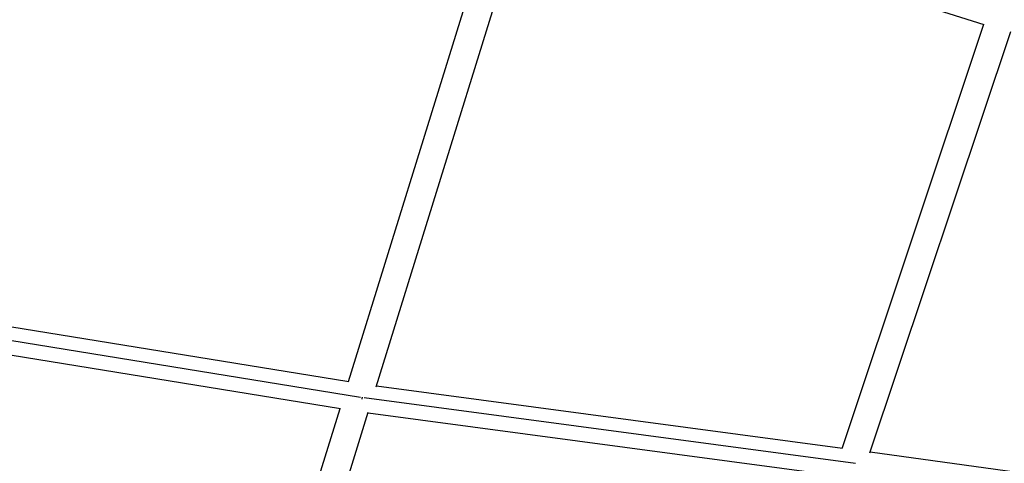
# Model space of a CAD drawing. Units: millimetres. Extents: x -5401 to 5375, y -5702 to 4984.
# Drawn here: x -2360 to -1689, y 233 to 535 of the extents above; entities that cross this region are included whole.
import ezdxf

# ---------------------------------------------------------------- set-up
doc = ezdxf.new("R2010")
doc.units = ezdxf.units.MM
doc.header["$LTSCALE"] = 20
doc.layers.add('2d', color=230, linetype='Continuous')

msp = doc.modelspace()

# ---------------------------------------------------------------- linework, layer by layer
at = {"layer": '2d'}
for p, q in [((-2135.76, 288.81), (-2028.58, 634.71)), ((-2116.94, 285.36), (-2010.29, 629.57)), ((-1703.07, 531.9), (-2010.47, 628.99)), ((-1703.56, 532.05), (-1799.8, 243.63)), ((-1685.18, 527.1), (-1780.99, 240)), ((-2477.58, 344.34), (-2135.57, 288.78)), ((-2484.65, 336.19), (-2127.45, 278.17)), ((-2484.01, 326.14), (-2141.21, 270.45)), ((-2116.73, 286.04), (-1799.38, 243.58)), ((-2126.66, 278.04), (-2126.49, 278.01)), ((-2125, 278), (-1790.72, 233.27)), ((-2247.33, -71.27), (-2141.44, 270.49)), ((-2227.69, -72.09), (-2122.29, 268.07)), ((-2122.43, 267.63), (-1805.17, 225.18)), ((-1780.65, 241.01), (-1580.07, 213.04))]:
    msp.add_line(p, q, dxfattribs=at)
for points, weights in [([(-2126.49, 278.01), (-2126.54, 277.63), (-2126.6, 277.25), (-2126.67, 276.86)], [1, 0.961735397727, 0.925688396665, 0.891858996814]), ([(-2126.47, 278.16), (-2126.48, 278.11), (-2126.48, 278.06), (-2126.49, 278.01)], [0.999986042633, 0.999970213139, 0.999974865595, 1])]:
    msp.add_rational_spline(points, weights, degree=3, dxfattribs=at)

doc.saveas('drawing.dxf')
